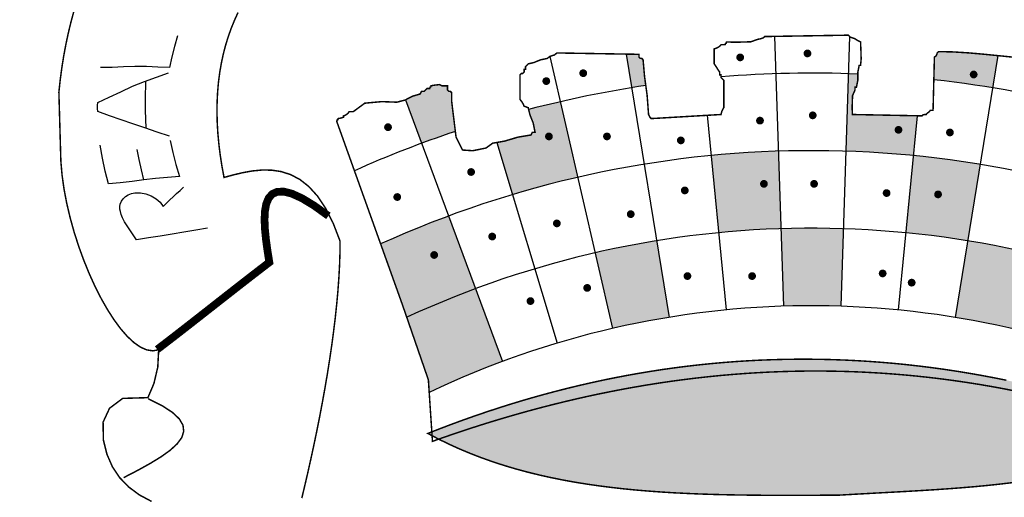
# Model space of a CAD drawing. Extents: x 347 to 4210, y -5 to 3955.
# Drawn here: x 2559 to 2566, y 41 to 45 of the extents above; entities that cross this region are included whole.
import ezdxf

# ---------------------------------------------------------------- set-up
doc = ezdxf.new("R2010")
doc.units = 0
doc.header["$MEASUREMENT"] = 0
doc.layers.get('0').update_dxf_attribs({"linetype": 'CONTINUOUS'})
doc.layers.add('FORMATO', color=1, linetype='CONTINUOUS')
doc.layers.add('LAYER_1', color=7, linetype='CONTINUOUS')

msp = doc.modelspace()

# ---------------------------------------------------------------- hatches: boundary and pattern name
at = {"linetype": 'CONTINUOUS'}
h = msp.add_hatch(color=256, dxfattribs=at)
h.paths.add_polyline_path([(2561.8719, 43.9767), (2561.8719, 44.0354), (2561.8621, 44.0451), (2561.8523, 44.0451), (2561.8425, 44.0549), (2561.8425, 44.0842), (2561.8034, 44.0842), (2561.7853, 44.0929), (2561.7498, 44.0886), (2561.7252, 44.0842), (2561.7227, 44.0748), (2561.718, 44.0741), (2561.7154, 44.0647), (2561.7057, 44.0647), (2561.6959, 44.0647), (2561.6763, 44.0451), (2561.6665, 44.0451), (2561.6568, 44.0451), (2561.647, 44.0256), (2561.5952, 44.0104), (2561.5416, 43.9834), (2561.657, 43.6728, -0.008001), (2561.8987, 43.7583), (2561.8856, 43.8637)])
h.paths.add_polyline_path([(2562.6497, 43.9702, 0.007297), (2562.4227, 43.9144), (2562.4321, 43.8757), (2562.4556, 43.817), (2562.4683, 43.7518), (2562.4585, 43.7518), (2562.4487, 43.7518), (2562.439, 43.7322), (2562.3463, 43.717), (2562.2514, 43.6888), (2562.1961, 43.679), (2562.3077, 43.3065, -0.016182), (2562.7742, 43.4299)])
h.paths.add_polyline_path([(2562.5538, 43.7221, -1), (2562.5816, 43.7221, -1)], flags=16)
h.paths.add_polyline_path([(2563.2407, 44.27), (2563.2309, 44.2798), (2563.2212, 44.2798), (2563.2114, 44.2896), (2563.2114, 44.2993), (2563.2114, 44.3091), (2563.1192, 44.3107), (2563.1584, 44.0701, -0.003209), (2563.26, 44.086), (2563.2509, 44.1534)])
h.paths.add_polyline_path([(2565.7773, 44.2998), (2565.6742, 44.3101), (2565.5667, 44.3195), (2565.4594, 44.3262), (2565.3527, 44.3287), (2565.3429, 44.3189), (2565.34, 44.307), (2565.3328, 44.295), (2565.3233, 44.2896), (2565.3192, 44.127, -0.013248), (2565.7397, 44.0697)])
h.paths.add_polyline_path([(2565.6178, 44.1648, -1), (2565.5901, 44.1648, -1)], flags=16)
h.paths.add_polyline_path([(2566.7495, 43.8367, 0.001372), (2566.7074, 43.8492), (2566.6962, 43.8307), (2566.6719, 43.7511), (2566.6629, 43.6736), (2566.6306, 43.6758), (2566.5875, 43.6779), (2566.5553, 43.6736), (2566.5553, 43.6638), (2566.4814, 43.6551), (2566.3945, 43.6595), (2566.3207, 43.6638), (2566.3109, 43.6834), (2566.3011, 43.6834), (2566.2913, 43.6834), (2566.2862, 43.6957), (2566.2768, 43.7102), (2566.2718, 43.7225), (2566.262, 43.7225), (2566.2522, 43.7225), (2566.2428, 43.7692), (2566.229, 43.8224), (2566.2327, 43.8691), (2566.2471, 43.8891), (2566.2638, 43.9111), (2566.2718, 43.9376), (2566.2913, 43.9571), (2566.2928, 43.9591, 0.001423), (2566.2484, 43.9695), (2566.1238, 43.4293, -0.016182), (2566.5902, 43.3057)])
h.paths.add_polyline_path([(2566.4388, 43.5055, -1), (2566.4665, 43.5055, -1)], flags=16)
h = msp.add_hatch(color=256, dxfattribs=at)
h.paths.add_polyline_path([(2564.2077, 43.6163, 0.016182), (2563.7262, 43.5852), (2563.7798, 43.0334, -0.016182), (2564.2256, 43.0622)])
h.paths.add_polyline_path([(2564.1185, 43.3831, -1), (2564.0908, 43.3831, -1)], flags=16)
h.paths.add_polyline_path([(2565.1996, 43.8698), (2564.7367, 43.8789), (2564.7352, 43.9332), (2564.7381, 44.0136), (2564.7562, 44.0549), (2564.7562, 44.0745), (2564.766, 44.0745), (2564.7754, 44.1215), (2564.776, 44.1678, 0.002112), (2564.7083, 44.1703), (2564.6903, 43.6162, -0.016182), (2565.1718, 43.5849)])
h.paths.add_polyline_path([(2565.0526, 43.7692, -1), (2565.0803, 43.7692, -1)], flags=16)
h.paths.add_polyline_path([(2561.8501, 43.1531, 0.017608), (2561.3647, 42.953), (2561.5199, 42.5198), (2561.5513, 42.4287, -0.019304), (2562.0432, 42.6335)])
h.paths.add_polyline_path([(2561.7612, 42.8745, -1), (2561.7335, 42.8745, -1)], flags=16)
h = msp.add_hatch(color=256, dxfattribs=at)
h.paths.add_polyline_path([(2567.6308, 43.9376), (2567.6308, 43.9474), (2567.5297, 43.9828), (2567.3937, 44.0036), (2567.3652, 44.0056), (2567.241, 43.6718, -0.011622), (2567.5869, 43.5338), (2567.7371, 43.8955), (2567.6783, 43.9231), (2567.6602, 43.9376)])
h.paths.add_polyline_path([(2567.4566, 43.8351, -1), (2567.4288, 43.8351, -1)], flags=16)
h.paths.add_polyline_path([(2565.118, 43.0331, -0.016182), (2565.5609, 42.9754), (2565.6503, 43.5225, 0.016182), (2565.1718, 43.5849)])
h.paths.add_polyline_path([(2565.3355, 43.3077, 1), (2565.3632, 43.3077, 1)], flags=16)
h = msp.add_hatch(color=256, dxfattribs=at)
h.paths.add_polyline_path([(2561.5513, 42.4287), (2561.7057, 41.9821), (2561.7117, 41.8915, -0.203159), (2566.6611, 42.1129), (2566.8544, 42.6325, 0.199886)])
h.paths.add_polyline_path([(2565.9992, 42.8891), (2565.8746, 42.3489, 0.016182), (2565.4715, 42.4282), (2565.5609, 42.9754, -0.016182)], flags=16)
h.paths.add_polyline_path([(2564.2434, 42.5081, -0.016182), (2564.6542, 42.508), (2564.6722, 43.0621, 0.016182), (2564.2256, 43.0622)], flags=16)
h.paths.add_polyline_path([(2563.3369, 42.9758), (2563.4261, 42.4286, 0.016182), (2563.023, 42.3494), (2562.8986, 42.8897, -0.016182)], flags=16)
h.paths.add_polyline_path([(2567.2455, 42.4733, 0.195725), (2562.0432, 42.6335), (2562.2363, 42.1138, -0.198814), (2567.0896, 41.9354)])
msp.add_hatch(color=256, dxfattribs=at).paths.add_polyline_path([(2564.6451, 41.1577), (2564.5432, 41.157), (2564.442, 41.1565), (2564.3415, 41.1562), (2564.2417, 41.1562), (2564.1427, 41.1564), (2564.0444, 41.1571), (2563.9469, 41.1583), (2563.8501, 41.16), (2563.7541, 41.1623), (2563.6589, 41.1653), (2563.5645, 41.1692), (2563.4709, 41.1738), (2563.378, 41.1794), (2563.286, 41.186), (2563.1948, 41.1936), (2563.1044, 41.2024), (2563.0149, 41.2125), (2562.9262, 41.2238), (2562.8383, 41.2364), (2562.7513, 41.2505), (2562.6652, 41.2662), (2562.5799, 41.2834), (2562.4955, 41.3023), (2562.412, 41.3229), (2562.3294, 41.3453), (2562.2477, 41.3696), (2562.167, 41.3959), (2562.0871, 41.4242), (2562.0082, 41.4546), (2561.9302, 41.4871), (2561.8531, 41.522), (2561.777, 41.5591), (2561.7019, 41.5987), (2561.7844, 41.631), (2561.867, 41.6624), (2561.9498, 41.6928), (2562.0327, 41.7222), (2562.1158, 41.7506), (2562.199, 41.7781), (2562.2824, 41.8045), (2562.3659, 41.83), (2562.4496, 41.8544), (2562.5334, 41.8778), (2562.6174, 41.9002), (2562.7016, 41.9216), (2562.7859, 41.942), (2562.8703, 41.9613), (2562.9549, 41.9797), (2563.0397, 41.9969), (2563.1246, 42.0132), (2563.2097, 42.0284), (2563.2949, 42.0425), (2563.3803, 42.0557), (2563.4659, 42.0677), (2563.5516, 42.0787), (2563.6375, 42.0886), (2563.7235, 42.0975), (2563.8097, 42.1053), (2563.896, 42.112), (2563.9825, 42.1176), (2564.0692, 42.1222), (2564.1561, 42.1256), (2564.2431, 42.128), (2564.3302, 42.1293), (2564.4175, 42.1295), (2564.505, 42.1285), (2564.5927, 42.1265), (2564.6805, 42.1233), (2564.7685, 42.119), (2564.8566, 42.1136), (2564.9449, 42.1071), (2565.0334, 42.0995), (2565.1221, 42.0907), (2565.2109, 42.0807), (2565.2999, 42.0697), (2565.389, 42.0575), (2565.4784, 42.0441), (2565.5679, 42.0296), (2565.6575, 42.0139), (2565.7474, 41.997), (2565.8374, 41.979), (2565.9276, 41.9598), (2566.0179, 41.9395), (2566.1084, 41.9179), (2566.1991, 41.8952), (2566.29, 41.8713), (2566.3811, 41.8461), (2566.4723, 41.8198), (2566.5637, 41.7923), (2566.6552, 41.7636), (2566.747, 41.7337), (2566.8389, 41.7025), (2566.931, 41.6702), (2567.0233, 41.6366), (2567.1158, 41.6018), (2567.0315, 41.5602), (2566.9468, 41.5217), (2566.8616, 41.486), (2566.7761, 41.4532), (2566.69, 41.423), (2566.6035, 41.3954), (2566.5164, 41.3701), (2566.4289, 41.347), (2566.3408, 41.3261), (2566.2522, 41.3071), (2566.163, 41.29), (2566.0732, 41.2746), (2565.9828, 41.2608), (2565.8918, 41.2484), (2565.8002, 41.2373), (2565.7079, 41.2274), (2565.6149, 41.2185), (2565.5213, 41.2106), (2565.427, 41.2034), (2565.3319, 41.1968), (2565.2361, 41.1908), (2565.1396, 41.1851), (2565.0423, 41.1797), (2564.9442, 41.1744), (2564.8453, 41.169), (2564.7456, 41.1635)])

# ---------------------------------------------------------------- linework, layer by layer
for p, q in [((2564.1813, 44.4374, -2305.6467), (2564.2434, 42.5081, -2305.6467)), ((2564.717, 44.437, -2305.6467), (2564.6542, 42.508, -2305.6467)), ((2562.575, 44.2946, -2305.6467), (2563.023, 42.3494, -2305.6467)), ((2563.1192, 44.3107, -2305.6467), (2563.4261, 42.4286, -2305.6467)), ((2565.7773, 44.2998, -2305.6467), (2565.4715, 42.4282, -2305.6467)), ((2561.5416, 43.9834, -2305.6467), (2562.2363, 42.1138, -2305.6467)), ((2563.6982, 43.873, -2305.6467), (2563.8335, 42.4816, -2305.6467)), ((2565.1996, 43.8698, -2305.6467), (2565.0641, 42.4813, -2305.6467)), ((2562.1961, 43.679, -2305.6467), (2562.6259, 42.2443, -2305.6467))]:
    msp.add_line(p, q, dxfattribs=at)
at = {"linetype": 'CONTINUOUS', "const_width": 0.0277, "elevation": -2305.6467}
for points in [[(2563.9211, 44.2872, 1), (2563.9488, 44.2872, 1)], [(2564.402, 44.3155, 1), (2564.4297, 44.3155, 1)], [(2562.535, 44.1177, 1), (2562.5627, 44.1177, 1)], [(2562.799, 44.1742, 1), (2562.8267, 44.1742, 1)], [(2565.5901, 44.1648, 1), (2565.6178, 44.1648, 1)], [(2564.0625, 43.8351, 1), (2564.0903, 43.8351, 1)], [(2564.4397, 43.8728, 1), (2564.4674, 43.8728, 1)], [(2561.4034, 43.7881, 1), (2561.4312, 43.7881, 1)], [(2565.0526, 43.7692, 1), (2565.0803, 43.7692, 1)], [(2562.5538, 43.7221, 1), (2562.5816, 43.7221, 1)], [(2562.9687, 43.7221, 1), (2562.9964, 43.7221, 1)], [(2563.4968, 43.6939, 1), (2563.5245, 43.6939, 1)], [(2565.4204, 43.7504, 1), (2565.4481, 43.7504, 1)], [(2561.9975, 43.4678, 1), (2562.0252, 43.4678, 1)], [(2563.5251, 43.336, 1), (2563.5528, 43.336, 1)], [(2564.0908, 43.3831, 1), (2564.1185, 43.3831, 1)], [(2564.4491, 43.3831, 1), (2564.4769, 43.3831, 1)], [(2561.4695, 43.2889, 1), (2561.4972, 43.2889, 1)], [(2564.9678, 43.3172, 1), (2564.9955, 43.3172, 1)], [(2565.3355, 43.3077, 1), (2565.3632, 43.3077, 1)], [(2563.1385, 43.1665, 1), (2563.1662, 43.1665, 1)], [(2562.6104, 43.1005, 1), (2562.6381, 43.1005, 1)], [(2562.1484, 43.0064, 1), (2562.1761, 43.0064, 1)], [(2561.7335, 42.8745, 1), (2561.7612, 42.8745, 1)], [(2563.5439, 42.7238, 1), (2563.5716, 42.7238, 1)], [(2564.006, 42.7238, 1), (2564.0337, 42.7238, 1)], [(2564.9395, 42.7427, 1), (2564.9672, 42.7427, 1)], [(2562.8273, 42.6391, 1), (2562.855, 42.6391, 1)], [(2565.1469, 42.6767, 1), (2565.1746, 42.6767, 1)], [(2562.4218, 42.5449, 1), (2562.4495, 42.5449, 1)]]:
    msp.add_lwpolyline(points, format="xyb", close=True, dxfattribs=at)
at = {"linetype": 'CONTINUOUS'}
for radius, start, end in [(8.0115, 87.65093, 94.65057), (8.0115, 98.52455, 104.64055), (8.0115, 66.93011, 83.75445), (8.0115, 108.55111, 114.09308), (7.4571, 66.66696, 114.4198), (6.9027, 66.08783, 114.80831), (6.3483, 65.36727, 115.52908)]:
    msp.add_arc((2564.4476, 36.1631, -2305.6467), radius, start, end, dxfattribs=at)
at = {"layer": 'FORMATO', "color": 8, "extrusion": (-7.18661e-14, -0.105173, 0.994454), "elevation": -3.4336}
msp.add_lwpolyline([(2724.1058, 32.4658), (2549.1058, 32.4658), (2549.1058, 48.1931), (2724.1058, 48.1931)], close=True, dxfattribs=at)
at = {"layer": 'LAYER_1', "color": 12, "linetype": 'CONTINUOUS'}
for p, q in [((2559.9136, 44.4422, -2305.6467), (2559.8913, 44.3662, -2305.6467)), ((2559.8913, 44.3662, -2305.6467), (2559.8717, 44.2901, -2305.6467)), ((2559.8717, 44.2901, -2305.6467), (2559.8551, 44.2139, -2305.6467)), ((2559.4448, 44.2154, -2305.6467), (2559.3628, 44.2145, -2305.6467)), ((2559.5263, 44.2187, -2305.6467), (2559.4448, 44.2154, -2305.6467)), ((2559.6071, 44.2223, -2305.6467), (2559.5263, 44.2187, -2305.6467)), ((2559.6899, 44.2212, -2305.6467), (2559.6071, 44.2223, -2305.6467)), ((2559.7728, 44.2162, -2305.6467), (2559.6899, 44.2212, -2305.6467)), ((2559.8551, 44.2139, -2305.6467), (2559.7728, 44.2162, -2305.6467)), ((2559.6756, 44.1147, -2305.6467), (2559.7624, 44.1446, -2305.6467)), ((2559.7624, 44.1446, -2305.6467), (2559.8492, 44.176, -2305.6467)), ((2559.5071, 44.0416, -2305.6467), (2559.5908, 44.0806, -2305.6467)), ((2559.5908, 44.0806, -2305.6467), (2559.6756, 44.1147, -2305.6467)), ((2559.6829, 44.1173, -2305.6467), (2559.6801, 43.9875, -2305.6467)), ((2559.3419, 43.9649, -2305.6467), (2559.4245, 44.0027, -2305.6467)), ((2559.4245, 44.0027, -2305.6467), (2559.5071, 44.0416, -2305.6467)), ((2559.3416, 43.9435, -2305.6467), (2559.3419, 43.9649, -2305.6467)), ((2559.3416, 43.9221, -2305.6467), (2559.3416, 43.9435, -2305.6467)), ((2559.3418, 43.9008, -2305.6467), (2559.3416, 43.9221, -2305.6467)), ((2559.6801, 43.9875, -2305.6467), (2559.6809, 43.9105, -2305.6467)), ((2559.4252, 43.8699, -2305.6467), (2559.3418, 43.9008, -2305.6467)), ((2559.5091, 43.8404, -2305.6467), (2559.4252, 43.8699, -2305.6467)), ((2559.6809, 43.9105, -2305.6467), (2559.6862, 43.7817, -2305.6467)), ((2559.5928, 43.813, -2305.6467), (2559.5091, 43.8404, -2305.6467)), ((2559.6796, 43.7841, -2305.6467), (2559.5928, 43.813, -2305.6467)), ((2559.7673, 43.753, -2305.6467), (2559.6796, 43.7841, -2305.6467)), ((2559.8555, 43.7228, -2305.6467), (2559.7673, 43.753, -2305.6467)), ((2559.3757, 43.5659, -2305.6467), (2559.3592, 43.6588, -2305.6467)), ((2559.8603, 43.6932, -2305.6467), (2559.879, 43.6069, -2305.6467)), ((2559.6383, 43.556, -2305.6467), (2559.6247, 43.6292, -2305.6467)), ((2559.879, 43.6069, -2305.6467), (2559.9009, 43.5211, -2305.6467)), ((2559.3956, 43.4736, -2305.6467), (2559.3757, 43.5659, -2305.6467)), ((2559.654, 43.4832, -2305.6467), (2559.6383, 43.556, -2305.6467)), ((2559.9009, 43.5211, -2305.6467), (2559.9261, 43.4359, -2305.6467)), ((2559.419, 43.382, -2305.6467), (2559.3956, 43.4736, -2305.6467)), ((2559.672, 43.4107, -2305.6467), (2559.654, 43.4832, -2305.6467)), ((2559.8411, 43.4285, -2305.6467), (2559.7563, 43.4204, -2305.6467)), ((2559.9261, 43.4359, -2305.6467), (2559.8411, 43.4285, -2305.6467)), ((2559.5033, 43.3914, -2305.6467), (2559.419, 43.382, -2305.6467)), ((2559.5877, 43.4006, -2305.6467), (2559.5033, 43.3914, -2305.6467)), ((2559.672, 43.4107, -2305.6467), (2559.5877, 43.4006, -2305.6467)), ((2559.7563, 43.4204, -2305.6467), (2559.672, 43.4107, -2305.6467)), ((2559.9307, 43.3366, -2305.6467), (2559.9555, 43.3597, -2305.6467)), ((2559.5232, 43.2771, -2305.6467), (2559.54, 43.293, -2305.6467)), ((2559.54, 43.293, -2305.6467), (2559.5603, 43.3055, -2305.6467)), ((2559.5603, 43.3055, -2305.6467), (2559.5832, 43.3142, -2305.6467)), ((2559.5832, 43.3142, -2305.6467), (2559.6086, 43.319, -2305.6467)), ((2559.6086, 43.319, -2305.6467), (2559.6476, 43.3197, -2305.6467)), ((2559.6476, 43.3197, -2305.6467), (2559.6861, 43.3126, -2305.6467)), ((2559.6861, 43.3126, -2305.6467), (2559.7241, 43.298, -2305.6467)), ((2559.7241, 43.298, -2305.6467), (2559.7593, 43.277, -2305.6467)), ((2559.8576, 43.2676, -2305.6467), (2559.8816, 43.2906, -2305.6467)), ((2559.8816, 43.2906, -2305.6467), (2559.906, 43.3136, -2305.6467)), ((2559.906, 43.3136, -2305.6467), (2559.9307, 43.3366, -2305.6467)), ((2559.5008, 43.2208, -2305.6467), (2559.5034, 43.2377, -2305.6467)), ((2559.5009, 43.2032, -2305.6467), (2559.5008, 43.2208, -2305.6467)), ((2559.5034, 43.2377, -2305.6467), (2559.511, 43.2587, -2305.6467)), ((2559.511, 43.2587, -2305.6467), (2559.5232, 43.2771, -2305.6467)), ((2559.7593, 43.277, -2305.6467), (2559.7881, 43.251, -2305.6467)), ((2559.7881, 43.251, -2305.6467), (2559.8107, 43.2201, -2305.6467)), ((2559.8107, 43.2201, -2305.6467), (2559.834, 43.244, -2305.6467)), ((2559.834, 43.244, -2305.6467), (2559.8576, 43.2676, -2305.6467)), ((2559.5038, 43.1847, -2305.6467), (2559.5009, 43.2032, -2305.6467)), ((2559.51, 43.164, -2305.6467), (2559.5038, 43.1847, -2305.6467)), ((2559.5201, 43.1398, -2305.6467), (2559.51, 43.164, -2305.6467)), ((2559.5345, 43.1124, -2305.6467), (2559.5201, 43.1398, -2305.6467)), ((2559.5612, 43.0684, -2305.6467), (2559.5345, 43.1124, -2305.6467)), ((2559.5896, 43.0252, -2305.6467), (2559.5612, 43.0684, -2305.6467)), ((2559.6193, 42.9826, -2305.6467), (2559.5896, 43.0252, -2305.6467)), ((2559.789, 43.0097, -2305.6467), (2559.7041, 42.9961, -2305.6467)), ((2559.8737, 43.0235, -2305.6467), (2559.789, 43.0097, -2305.6467)), ((2559.9583, 43.0374, -2305.6467), (2559.8737, 43.0235, -2305.6467)), ((2560.043, 43.0513, -2305.6467), (2559.9583, 43.0374, -2305.6467)), ((2560.1277, 43.0653, -2305.6467), (2560.043, 43.0513, -2305.6467)), ((2559.7041, 42.9961, -2305.6467), (2559.6193, 42.9826, -2305.6467))]:
    msp.add_line(p, q, dxfattribs=at)
at = {"layer": 'LAYER_1', "color": 12, "linetype": 'CONTINUOUS', "elevation": -2305.6467}
for points, const_width in [([(2559.7269, 41.1127), (2559.6397, 41.1593), (2559.5635, 41.2158), (2559.4991, 41.2827), (2559.447, 41.3606), (2559.4079, 41.4501), (2559.3826, 41.5517), (2559.3804, 41.6792), (2559.4265, 41.7784), (2559.5209, 41.8493), (2559.7009, 41.8545), (2559.7439, 41.9558), (2559.7714, 42.073), (2559.7779, 42.1971), (2559.7362, 42.1892), (2559.6925, 42.1959), (2559.6471, 42.216), (2559.6006, 42.2486), (2559.5534, 42.2926), (2559.506, 42.347), (2559.4588, 42.4109), (2559.4124, 42.4832), (2559.367, 42.5629), (2559.3233, 42.6489), (2559.2817, 42.7404), (2559.2426, 42.8363), (2559.2065, 42.9355), (2559.1738, 43.0371), (2559.1451, 43.1401), (2559.1207, 43.2434), (2559.1012, 43.346), (2559.087, 43.447), (2559.0786, 43.5453), (2559.0645, 44.0388), (2559.0739, 44.1257), (2559.0853, 44.2111), (2559.0986, 44.295), (2559.1139, 44.3773), (2559.1311, 44.4581), (2559.1502, 44.5375), (2559.1712, 44.6153)], 0.0106), ([(2560.3451, 44.6079), (2560.319, 44.5507), (2560.2953, 44.4921), (2560.274, 44.432), (2560.2552, 44.3704), (2560.239, 44.3073), (2560.2252, 44.2426), (2560.2139, 44.1765), (2560.2052, 44.1088), (2560.1991, 44.0396), (2560.1956, 43.9688), (2560.1947, 43.8965), (2560.1964, 43.8225), (2560.2007, 43.747), (2560.2078, 43.6699), (2560.2175, 43.5912), (2560.2299, 43.5108), (2560.245, 43.4288), (2560.245, 43.4288), (2560.311, 43.4468), (2560.3786, 43.4629), (2560.4472, 43.4752), (2560.5163, 43.4819), (2560.5854, 43.4811), (2560.6539, 43.4707), (2560.7215, 43.449), (2560.7874, 43.4141), (2560.8512, 43.3639), (2560.9123, 43.2966), (2560.9703, 43.2104), (2561.0246, 43.1032), (2561.0746, 42.9732), (2561.0746, 42.9732), (2561.0738, 42.8877), (2561.0708, 42.7994), (2561.0658, 42.7086), (2561.059, 42.6157), (2561.0503, 42.5208), (2561.04, 42.4242), (2561.0281, 42.3263), (2561.0148, 42.2272), (2561, 42.1271), (2560.9841, 42.0265), (2560.9669, 41.9255), (2560.9487, 41.8244), (2560.9296, 41.7235), (2560.9096, 41.623), (2560.8889, 41.5232), (2560.8676, 41.4244), (2560.8458, 41.3267), (2560.8235, 41.2306), (2560.801, 41.1362)], 0.0106), ([(2559.7677, 42.1994), (2559.8461, 42.2595), (2559.9257, 42.321), (2560.0061, 42.3837), (2560.0871, 42.4471), (2560.1684, 42.5108), (2560.2496, 42.5745), (2560.3306, 42.6379), (2560.411, 42.7005), (2560.4906, 42.7621), (2560.569, 42.8222), (2560.5559, 42.904), (2560.5451, 42.9828), (2560.5376, 43.0572), (2560.5347, 43.1256), (2560.5373, 43.1866), (2560.5466, 43.2386), (2560.5636, 43.2803), (2560.5894, 43.31), (2560.6252, 43.3262), (2560.672, 43.3276), (2560.7309, 43.3126), (2560.803, 43.2796), (2560.8894, 43.2272), (2560.9912, 43.1539)], 0.0554), ([(2559.7024, 41.8474), (2559.8019, 41.7974), (2559.8756, 41.7494), (2559.925, 41.703), (2559.9516, 41.6577), (2559.9569, 41.6131), (2559.9426, 41.5688), (2559.91, 41.5242), (2559.8608, 41.479), (2559.7964, 41.4326), (2559.7183, 41.3848), (2559.6282, 41.3349), (2559.5275, 41.2826)], 0.0106)]:
    msp.add_lwpolyline(points, dxfattribs=dict(at, const_width=const_width))
at = {"layer": 'LAYER_1', "color": 7, "linetype": 'CONTINUOUS', "const_width": 0.0106, "elevation": -2305.6467}
for points in [[(2565.8886, 44.2886), (2565.7817, 44.2993), (2565.6742, 44.3101), (2565.5667, 44.3195), (2565.4594, 44.3262), (2565.3527, 44.3287), (2565.3429, 44.3189), (2565.34, 44.307), (2565.3328, 44.295), (2565.3233, 44.2896), (2565.3136, 43.9082), (2565.3038, 43.9082), (2565.294, 43.9082), (2565.2864, 43.8985), (2565.2723, 43.8887), (2565.2647, 43.8789), (2565.2527, 43.8785), (2565.2408, 43.876), (2565.2353, 43.8691), (2564.7367, 43.8789), (2564.7352, 43.9332), (2564.7381, 44.0136), (2564.7562, 44.0549), (2564.7562, 44.0745), (2564.766, 44.0745), (2564.7754, 44.1215), (2564.7762, 44.1838), (2564.7856, 44.2309), (2564.7954, 44.2309), (2564.7997, 44.2762), (2564.7975, 44.3453), (2564.7954, 44.3971), (2564.7758, 44.4069), (2564.7537, 44.4214), (2564.7229, 44.4315), (2564.7074, 44.446), (2564.1109, 44.4362), (2564.1004, 44.4268), (2564.0791, 44.4196), (2564.062, 44.4167), (2564.0103, 44.3986), (2563.9085, 44.3957), (2563.8372, 44.3971), (2563.8346, 44.3877), (2563.8299, 44.387), (2563.8274, 44.3776), (2563.798, 44.3776), (2563.7875, 44.3656), (2563.7662, 44.3537), (2563.7492, 44.3482), (2563.7492, 44.2407), (2563.7615, 44.2233), (2563.776, 44.1994), (2563.7883, 44.182), (2563.7883, 44.1625), (2563.798, 44.1625), (2563.798, 44.1429), (2563.8176, 44.1234), (2563.8176, 43.9278), (2563.8125, 43.9195), (2563.8031, 43.9003), (2563.798, 43.8789), (2563.2994, 43.8496), (2563.2896, 43.8594), (2563.2798, 43.8789), (2563.2697, 44.0151), (2563.2509, 44.1534), (2563.2407, 44.27), (2563.2309, 44.2798), (2563.2212, 44.2798), (2563.2114, 44.2896), (2563.2114, 44.2993), (2563.2114, 44.3091), (2562.6247, 44.3189), (2562.607, 44.3044), (2562.574, 44.2943), (2562.5563, 44.2798), (2562.5078, 44.2696), (2562.4614, 44.2508), (2562.4194, 44.2407), (2562.4096, 44.2309), (2562.3999, 44.2211), (2562.3999, 44.2016), (2562.3901, 44.2016), (2562.3901, 44.182), (2562.3803, 44.1722), (2562.3705, 44.1722), (2562.3607, 44.1625), (2562.3607, 43.9865), (2562.3727, 43.9716), (2562.3846, 43.9524), (2562.3901, 43.9376), (2562.3999, 43.935), (2562.4096, 43.9303), (2562.4194, 43.9278), (2562.4321, 43.8757), (2562.4556, 43.817), (2562.4683, 43.7518), (2562.4585, 43.7518), (2562.4487, 43.7518), (2562.439, 43.7322), (2562.3463, 43.717), (2562.2514, 43.6888), (2562.1652, 43.6736), (2562.1181, 43.6392), (2562.0232, 43.62), (2561.9501, 43.6247), (2561.9037, 43.7181), (2561.8856, 43.8637), (2561.8719, 43.9767), (2561.8719, 44.0354), (2561.8621, 44.0451), (2561.8523, 44.0451), (2561.8425, 44.0549), (2561.8425, 44.0842), (2561.8034, 44.0842), (2561.7853, 44.0929), (2561.7498, 44.0886), (2561.7252, 44.0842), (2561.7227, 44.0748), (2561.718, 44.0741), (2561.7154, 44.0647), (2561.7057, 44.0647), (2561.6959, 44.0647), (2561.6763, 44.0451), (2561.6665, 44.0451), (2561.6568, 44.0451), (2561.647, 44.0256), (2561.5952, 44.0104), (2561.5391, 43.9821), (2561.4808, 43.9669), (2561.3714, 43.9709), (2561.2512, 43.9597), (2561.1679, 43.8985), (2561.1386, 43.8985), (2561.1306, 43.8865), (2561.1139, 43.8746), (2561.0994, 43.8691), (2561.0994, 43.8594), (2561.0915, 43.8568), (2561.0748, 43.8521), (2561.0603, 43.8496), (2561.0578, 43.8402), (2561.0531, 43.8394), (2561.0506, 43.83), (2561.5199, 42.5198), (2561.7057, 41.9821)], [(2564.6451, 41.1577), (2564.5432, 41.157), (2564.442, 41.1565), (2564.3415, 41.1562), (2564.2417, 41.1562), (2564.1427, 41.1564), (2564.0444, 41.1571), (2563.9469, 41.1583), (2563.8501, 41.16), (2563.7541, 41.1623), (2563.6589, 41.1653), (2563.5645, 41.1692), (2563.4709, 41.1738), (2563.378, 41.1794), (2563.286, 41.186), (2563.1948, 41.1936), (2563.1044, 41.2024), (2563.0149, 41.2125), (2562.9262, 41.2238), (2562.8383, 41.2364), (2562.7513, 41.2505), (2562.6652, 41.2662), (2562.5799, 41.2834), (2562.4955, 41.3023), (2562.412, 41.3229), (2562.3294, 41.3453), (2562.2477, 41.3696), (2562.167, 41.3959), (2562.0871, 41.4242), (2562.0082, 41.4546), (2561.9302, 41.4871), (2561.8531, 41.522), (2561.777, 41.5591), (2561.7019, 41.5987), (2561.7019, 41.5987), (2561.7844, 41.631), (2561.867, 41.6624), (2561.9498, 41.6928), (2562.0327, 41.7222), (2562.1158, 41.7506), (2562.199, 41.7781), (2562.2824, 41.8045), (2562.3659, 41.83), (2562.4496, 41.8544), (2562.5334, 41.8778), (2562.6174, 41.9002), (2562.7016, 41.9216), (2562.7859, 41.942), (2562.8703, 41.9613), (2562.9549, 41.9797), (2563.0397, 41.9969), (2563.1246, 42.0132), (2563.2097, 42.0284), (2563.2949, 42.0425), (2563.3803, 42.0557), (2563.4659, 42.0677), (2563.5516, 42.0787), (2563.6375, 42.0886), (2563.7235, 42.0975), (2563.8097, 42.1053), (2563.896, 42.112), (2563.9825, 42.1176), (2564.0692, 42.1222), (2564.1561, 42.1256), (2564.2431, 42.128), (2564.3302, 42.1293), (2564.4175, 42.1295), (2564.505, 42.1285), (2564.5927, 42.1265), (2564.6805, 42.1233), (2564.7685, 42.119), (2564.8566, 42.1136), (2564.9449, 42.1071), (2565.0334, 42.0995), (2565.1221, 42.0907), (2565.2109, 42.0807), (2565.2999, 42.0697), (2565.389, 42.0575), (2565.4784, 42.0441), (2565.5679, 42.0296), (2565.6575, 42.0139), (2565.7474, 41.997), (2565.8374, 41.979)], [(2561.7057, 41.9821), (2561.735, 41.5421), (2561.8192, 41.5718), (2561.9036, 41.6008), (2561.988, 41.6289), (2562.0726, 41.6562), (2562.1572, 41.6826), (2562.242, 41.7081), (2562.3269, 41.7328), (2562.4119, 41.7567), (2562.497, 41.7796), (2562.5822, 41.8016), (2562.6675, 41.8228), (2562.753, 41.843), (2562.8385, 41.8624), (2562.9242, 41.8808), (2563.01, 41.8982), (2563.0959, 41.9148), (2563.182, 41.9304), (2563.2681, 41.945), (2563.3544, 41.9587), (2563.4408, 41.9714), (2563.5273, 41.9831), (2563.614, 41.9938), (2563.7008, 42.0035), (2563.7877, 42.0123), (2563.8748, 42.02), (2563.962, 42.0267), (2564.0493, 42.0323), (2564.1368, 42.037), (2564.2244, 42.0405), (2564.3121, 42.0431), (2564.4, 42.0445), (2564.488, 42.0449), (2564.5761, 42.0442), (2564.6644, 42.0425), (2564.7529, 42.0396), (2564.8415, 42.0356), (2564.9302, 42.0305), (2565.0191, 42.0243), (2565.1081, 42.017), (2565.1973, 42.0085), (2565.2867, 41.9989), (2565.3761, 41.9881), (2565.4658, 41.9762), (2565.5556, 41.9631), (2565.6455, 41.9489), (2565.7357, 41.9334), (2565.8259, 41.9168), (2565.9164, 41.8989)], [(2565.8918, 41.2484), (2565.8002, 41.2373), (2565.7079, 41.2274), (2565.6149, 41.2185), (2565.5213, 41.2106), (2565.427, 41.2034), (2565.3319, 41.1968), (2565.2361, 41.1908), (2565.1396, 41.1851), (2565.0423, 41.1797), (2564.9442, 41.1744), (2564.8453, 41.169), (2564.7456, 41.1635), (2564.6451, 41.1577), (2564.6451, 41.1577)]]:
    msp.add_lwpolyline(points, dxfattribs=at)

doc.saveas('drawing.dxf')
